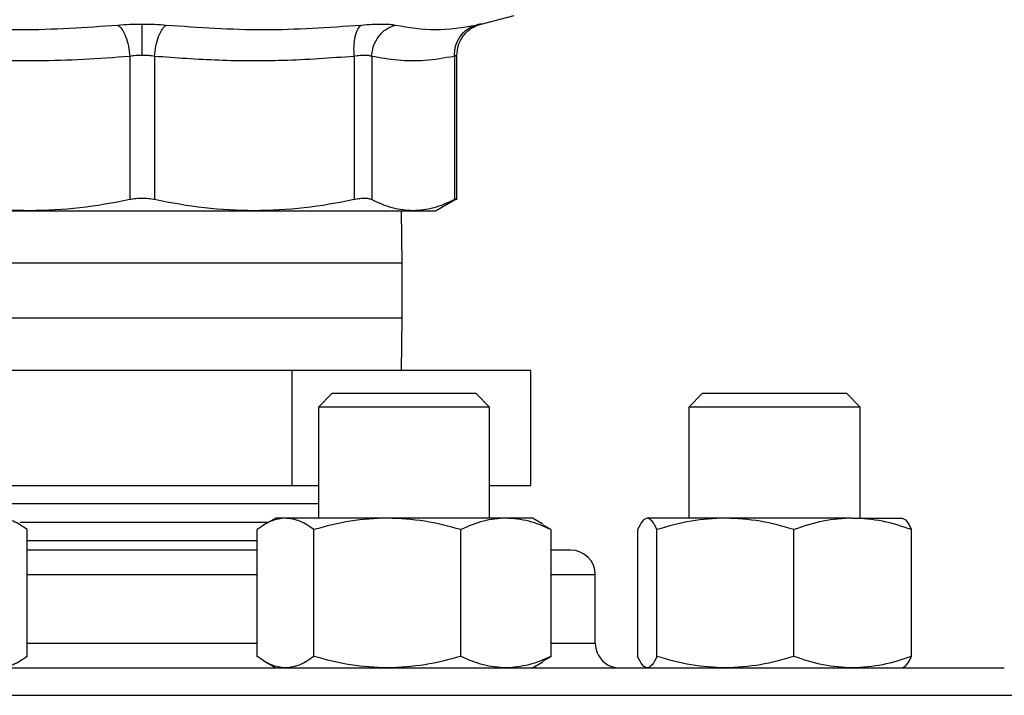
# Model space of a CAD drawing. Extents: x 0.4 to 10.6, y 0.4 to 8.1.
# Drawn here: x 7.1 to 7.2, y 6.4 to 6.4 of the extents above; entities that cross this region are included whole.
import ezdxf

# ---------------------------------------------------------------- set-up
doc = ezdxf.new("R2010")
doc.units = 0
doc.linetypes.add('SLD-SOLID', pattern=[0])
doc.layers.get('0').update_dxf_attribs({"linetype": 'CONTINUOUS'})

msp = doc.modelspace()

# ---------------------------------------------------------------- linework, layer by layer
at = {"color": 7, "linetype": 'SLD-SOLID'}
for p, q in [((7.155922427026882, 6.446889546997332), (7.159932894713744, 6.447925142072791)), ((7.11315065142495, 6.442950841293625), (7.113150647693937, 6.425518476944019)), ((7.116163974328819, 6.442950832620921), (7.116163903066948, 6.425518476944019)), ((7.140470829854215, 6.442950840849401), (7.14047082974213, 6.42551847694402)), ((7.142601557898381, 6.442950831350974), (7.142601523049655, 6.425518476944019)), ((7.152669742640506, 6.442950830520528), (7.152669781738213, 6.425518476944019)), ((7.152969468618099, 6.425513259484071), (7.152969468618099, 6.443080971248079)), ((7.150352813438451, 6.424163543124291), (7.15297402973668, 6.425676903059666)), ((7.081678898158718, 6.424163543124576), (7.100997183862043, 6.424163543124576)), ((7.100997183862317, 6.424163543124164), (7.128317366722404, 6.424163543124165)), ((7.128317366404602, 6.424163543124301), (7.147635652162293, 6.424163543124302)), ((7.146323942047101, 6.417785590368281), (7.146235996616527, 6.4241635431243)), ((7.147635652162278, 6.424163543124291), (7.150352813438451, 6.424163543124291)), ((7.146323942047101, 6.411118923701645), (7.146323942047101, 6.41778559036828)), ((7.146235996616528, 6.404740970945723), (7.146323942047101, 6.411118923701647)), ((7.132921845682923, 6.404740970945725), (7.085602539854441, 6.404740970945725)), ((7.132921845682923, 6.390740970945724), (7.132921845682923, 6.404740970945725)), ((7.161976581208944, 6.404740970945723), (7.132921845682923, 6.404740970945725)), ((7.161976581208944, 6.390740970945724), (7.161976581208944, 6.404740970945723)), ((7.137797561411011, 6.401949632362916), (7.136130894744344, 6.400282965696249)), ((7.137797561411011, 6.401949632362916), (7.149896041444205, 6.401949632362916)), ((7.149896041444205, 6.401949632362916), (7.15529756141101, 6.401949632362916)), ((7.156964228077677, 6.40028296569625), (7.15529756141101, 6.401949632362916)), ((7.182897236423408, 6.401949632362916), (7.181230569756741, 6.40028296569625)), ((7.182897236423408, 6.401949632362916), (7.199731182332879, 6.401949632362916)), ((7.199731182332879, 6.401949632362916), (7.200397236423407, 6.401949632362916)), ((7.202063903090074, 6.40028296569625), (7.200397236423407, 6.401949632362916)), ((7.136130894744343, 6.400282965696249), (7.136130894744343, 6.386762788531025)), ((7.150533847164814, 6.400282965696249), (7.136130894744344, 6.400282965696249)), ((7.156964228077677, 6.40028296569625), (7.150533847164814, 6.400282965696249)), ((7.156964228077676, 6.386762788531025), (7.156964228077676, 6.40028296569625)), ((7.18123056975674, 6.40028296569625), (7.18123056975674, 6.386762788531027)), ((7.201270981553733, 6.40028296569625), (7.181230569756741, 6.40028296569625)), ((7.202063903090074, 6.40028296569625), (7.201270981553733, 6.40028296569625)), ((7.202063903090074, 6.386762788531027), (7.202063903090073, 6.40028296569625)), ((7.093183656016528, 6.390740970945724), (7.132921845682923, 6.390740970945724)), ((7.093183656016528, 6.390712147122759), (7.136130894744343, 6.390712147122759)), ((7.132921845682923, 6.390740970945724), (7.136130894744343, 6.390740970945724)), ((7.156964228077676, 6.390740970945724), (7.161976581208944, 6.390740970945724)), ((7.136130894744343, 6.388480660524878), (7.093183656016528, 6.388480660524878)), ((7.130032954821427, 6.386249173927057), (7.099820092839864, 6.386249173927057)), ((7.130922561411011, 6.386762788531025), (7.129635183281428, 6.386019520421362)), ((7.132111943715516, 6.386762788531025), (7.130922561411009, 6.386762788531025)), ((7.144508089657607, 6.386762788531029), (7.132111943715516, 6.386762788531025)), ((7.158943707353083, 6.386762788531032), (7.144508089657607, 6.386762788531029)), ((7.162172561411007, 6.386762788531027), (7.158943707353083, 6.386762788531032)), ((7.163459939540591, 6.386019520421366), (7.162172561411011, 6.386762788531027)), ((7.163437002973987, 6.385961368608352), (7.164435403836046, 6.385367219820448)), ((7.185667807792695, 6.386762788531025), (7.176155910464415, 6.386762788531028)), ((7.201159133751671, 6.38676278853103), (7.185667807792695, 6.386762788531025)), ((7.201159133751671, 6.38676278853103), (7.207272236423396, 6.386762788531032)), ((7.100654831753119, 6.369929190558536), (7.100654831774889, 6.385367219820449)), ((7.128659718972646, 6.369929190581252), (7.128659718985962, 6.385367219820445)), ((7.135564168453434, 6.369929190581253), (7.135564168445063, 6.385367219820449)), ((7.153452010891775, 6.369929190581241), (7.153452010870109, 6.385367219820434)), ((7.164435403801433, 6.369929190558531), (7.164435403836046, 6.385367219820448)), ((7.174978420898551, 6.385367219820455), (7.174978420912456, 6.369929190569899)), ((7.177333400033127, 6.369929190581253), (7.177333400030268, 6.385367219820446)), ((7.194002215575305, 6.369929190581253), (7.1940022155551, 6.385367219820449)), ((7.208316051965573, 6.369929190581241), (7.208316051948239, 6.385367219820434)), ((7.12865971898596, 6.384017687329209), (7.100654831774876, 6.384017687329209)), ((7.169823942047365, 6.371533621864374), (7.169823942047365, 6.379866955197733)), ((7.129635183260918, 6.369276889985862), (7.130922561410998, 6.368533621864365)), ((7.162172561410998, 6.368533621864365), (7.163459939540573, 6.369276889974024)), ((7.163437002954177, 6.369335041776327), (7.164435403801433, 6.369929190558531)), ((7.176193306601244, 6.368533621864365), (7.176155910464419, 6.368533621864368))]:
    msp.add_line(p, q, dxfattribs=at)
at = {"color": 8, "linetype": 'SLD-SOLID'}
for p, q in [((7.126775584071997, 6.41778559036828), (7.082990608713769, 6.41778559036828)), ((7.146323942047101, 6.417785590368281), (7.126775584071997, 6.41778559036828)), ((7.082990608713769, 6.411118923701645), (7.126775584071997, 6.411118923701647)), ((7.126775584071997, 6.411118923701647), (7.146323942047101, 6.411118923701647)), ((7.12865971898596, 6.379866955197732), (7.100654831774876, 6.379866955197732)), ((7.16982394204737, 6.379866955197733), (7.164435403836031, 6.379866955197733)), ((7.100654831774876, 6.371533621864373), (7.12865971898596, 6.371533621864373)), ((7.164435403836031, 6.371533621864374), (7.169823942047351, 6.371533621864374)), ((7.006323942046695, 6.365200288531012), (7.222990608714174, 6.365200288531014))]:
    msp.add_line(p, q, dxfattribs=at)
at = {"color": 7, "linetype": 'SLD-SOLID'}
for centre, radius, start, end in [((7.166823942047364, 6.379866955197733), 0.003000000000012548, 0, 90), ((7.172823942047365, 6.371533621864374), 0.003000000000014325, 180, 270.0000000000008)]:
    msp.add_arc(centre, radius, start, end, dxfattribs=at)
for points, knots in [([(7.087981086275701, 6.446762810052758), (7.091946346155334, 6.446488300606431), (7.099876845740701, 6.445939283110389), (7.107768987706155, 6.446488301533636), (7.111715048650718, 6.446762810046953)], [0, 0, 0, 0, 0.500001271918658, 1, 1, 1, 1]), ([(7.111715048640868, 6.446762810052816), (7.112190474658848, 6.4467997516766), (7.11313988797292, 6.446873523132387), (7.1141519908179, 6.446884161377112), (7.114657275380218, 6.446889472438983)], [0, 0, 0, 0, 0.5007576899689395, 1, 1, 1, 1]), ([(7.111715048650965, 6.446762810060263), (7.111879738868972, 6.44662366612666), (7.112218680522266, 6.446337300151366), (7.112664559261239, 6.445416691185319), (7.113006587869667, 6.444245157147784), (7.113103539374555, 6.443374089028564), (7.113150647672937, 6.442950840963285)], [0, 0, 0, 0, 0.2429477400912101, 0.4999999980979939, 0.7570522571365261, 1, 1, 1, 1]), ([(7.114657275380435, 6.446889472439093), (7.115162496524158, 6.446884157527723), (7.116174590365871, 6.446873510330682), (7.117124015105708, 6.446799750266505), (7.117599502120433, 6.44676281005287)], [0, 0, 0, 0, 0.4991840903497507, 1, 1, 1, 1]), ([(7.114657275380219, 6.443077511267645), (7.114657275413364, 6.443497480421573), (7.114657275481575, 6.444361797683102), (7.11465727557357, 6.445527834824333), (7.114657275646379, 6.446451026791681), (7.114657275669614, 6.446745978894418), (7.114657275680916, 6.4468894607122)], [0, 0, 0, 0, 0.2426678086101448, 0.4994223357530208, 0.7564899773853133, 1, 1, 1, 1]), ([(7.116163974329144, 6.442950832620921), (7.11621107639432, 6.443374081392086), (7.116308015073885, 6.444245150990622), (7.116650026336234, 6.445416687255277), (7.117095888097204, 6.446337298339401), (7.117434817738389, 6.446623665539272), (7.117599502120147, 6.446762810068214)], [0, 0, 0, 0, 0.2429477274746634, 0.4999999854792272, 0.7570522513667752, 1, 1, 1, 1]), ([(7.117599502120433, 6.44676281005287), (7.12154556631087, 6.446488301415069), (7.129437708368658, 6.445939283188032), (7.137368207871869, 6.446488300785767), (7.141333464495168, 6.446762810060354)], [0, 0, 0, 0, 0.4999991335105962, 1, 1, 1, 1]), ([(7.140470822792889, 6.442950844605693), (7.140454314624712, 6.443374092031927), (7.140420339880374, 6.444245159187506), (7.140586282483696, 6.445416688658753), (7.14089379149633, 6.446337288895016), (7.141189692342256, 6.446623646204888), (7.141333469217137, 6.446762785919018)], [0, 0, 0, 0, 0.2429475442408752, 0.499999794917119, 0.7570521750239401, 1, 1, 1, 1]), ([(7.141333464482638, 6.446762810052571), (7.14178912171378, 6.446798878468185), (7.142700265668385, 6.446871001802549), (7.143867488651773, 6.446898821667785), (7.144846915103262, 6.446870990655666), (7.145278556162431, 6.446798873010852), (7.145494401444885, 6.44676281005279)], [0, 0, 0, 0, 0.250051883672402, 0.5000101975224197, 0.74997642636743, 1, 1, 1, 1]), ([(7.142601557898996, 6.442950831350974), (7.142651667193184, 6.443374080231941), (7.142754794917933, 6.444245150056494), (7.143404427085113, 6.445416686640826), (7.144342491825483, 6.446337298033755), (7.145117721059336, 6.446623665436066), (7.145494401442663, 6.446762810063442)], [0, 0, 0, 0, 0.2429477273328411, 0.4999999852081852, 0.7570522511138407, 1, 1, 1, 1]), ([(7.145494401444724, 6.446762810052887), (7.147109735580858, 6.446488301487369), (7.150340410540697, 6.445939283219853), (7.153663688271131, 6.446488300735215), (7.155325330575979, 6.446762810061136)], [0, 0, 0, 0, 0.499998964988447, 0.9999999999999999, 0.9999999999999999, 0.9999999999999999, 0.9999999999999999]), ([(7.152669726932961, 6.442950828342791), (7.152693491078918, 6.443374077584063), (7.152742398987417, 6.444245147607063), (7.15331911388424, 6.445416680965129), (7.154199887426058, 6.446337284842569), (7.15495730891662, 6.446623645314472), (7.155325336591217, 6.446762786571862)], [0, 0, 0, 0, 0.2429479041605546, 0.5000000373966281, 0.7570522808911421, 1, 1, 1, 1]), ([(7.152669747103064, 6.442950831382733), (7.152693511379067, 6.443374080260226), (7.152742419585727, 6.44424515007805), (7.15331913002075, 6.445416686654517), (7.154199895167296, 6.446337298039784), (7.154957307373337, 6.44662366543514), (7.155325330543368, 6.446762810059153)], [0, 0, 0, 0, 0.2429477270668213, 0.4999999849031847, 0.7570522509354184, 1, 1, 1, 1]), ([(7.152969448507944, 6.443077506516003), (7.153009934698308, 6.44350480107757), (7.153093257378518, 6.444384195453518), (7.153764830438424, 6.445564844789777), (7.154759316823192, 6.44648861963053), (7.155594855901047, 6.446771506785031), (7.15600057214415, 6.446908869496826)], [0, 0, 0, 0, 0.2431095627611508, 0.5003320928024845, 0.7573741414620261, 1, 1, 1, 1]), ([(7.155325330543758, 6.446762810052594), (7.155494882561942, 6.446798877056783), (7.155833928656904, 6.446870998739898), (7.15596668012898, 6.446898822328057), (7.155833901446697, 6.446870992229916), (7.155494868429938, 6.446798873810002), (7.155325330544541, 6.44676281005277)], [0, 0, 0, 0, 0.2500448523243665, 0.5000042562412559, 0.7499706019352084, 1, 1, 1, 1]), ([(7.113150651424984, 6.442950841293625), (7.111264539256928, 6.44280504176641), (7.107542825654264, 6.442517347273535), (7.101690359687845, 6.442363568648289), (7.095467737850391, 6.442451062874133), (7.091097257449904, 6.442780810796594), (7.088843814265618, 6.442950830597693)], [0, 0, 0, 0, 0.2330998001210523, 0.4599571073140387, 0.7215509819906475, 1, 1, 1, 1]), ([(7.114657275380313, 6.443077503221971), (7.114399307980471, 6.44307208164919), (7.113879834764028, 6.44306116413848), (7.113394813785871, 6.442987782190132), (7.11315065142495, 6.442950841293625)], [0, 0, 0, 0, 0.4965942259878469, 1, 1, 1, 1]), ([(7.116163974328515, 6.442950832620921), (7.115919789946817, 6.442987775590403), (7.115434745591576, 6.443061158575376), (7.114915245262969, 6.443072079957513), (7.114657275380313, 6.443077503221971)], [0, 0, 0, 0, 0.5034269114946074, 1, 1, 1, 1]), ([(7.140470829854221, 6.442950840849401), (7.137579505899518, 6.442745055511621), (7.132090796254801, 6.442354405419862), (7.123972413763252, 6.442384657379237), (7.118769699335921, 6.442761896406708), (7.116163974328819, 6.442950832620921)], [0, 0, 0, 0, 0.3571814540171184, 0.6780510666706158, 0.9999999999999999, 0.9999999999999999, 0.9999999999999999, 0.9999999999999999]), ([(7.142601557897516, 6.442950831350974), (7.142489739355089, 6.442986754557345), (7.142266841303521, 6.443058363545735), (7.141763845104022, 6.443085723081523), (7.14116605882211, 6.443058372073396), (7.140703077544325, 6.442986762652922), (7.140470829854215, 6.442950840849401)], [0, 0, 0, 0, 0.2508403700953329, 0.5000228811422508, 0.7491938950150082, 1, 1, 1, 1]), ([(7.152669742641645, 6.442950830520528), (7.15146151655578, 6.442743763654612), (7.149170769247799, 6.442351173334623), (7.145808022809859, 6.442387692222226), (7.143663633381501, 6.442764303109206), (7.142601557898381, 6.442950831350974)], [0, 0, 0, 0, 0.3603389942873788, 0.6831880148767503, 1, 1, 1, 1]), ([(7.152669747101841, 6.442950831382733), (7.15275492504307, 6.442986759460112), (7.152924721451546, 6.443058379628602), (7.152991769384798, 6.443085739188302), (7.152924717933004, 6.443058379396304), (7.152754920760372, 6.442986758750838), (7.152669742640506, 6.442950830520528)], [0, 0, 0, 0, 0.2508243541964808, 0.5000012196361943, 0.7491774722399486, 1, 1, 1, 1]), ([(7.100997183862318, 6.424163543124203), (7.098965023112822, 6.424225318158904), (7.094882766456874, 6.424349413433672), (7.090862623586033, 6.425127649395773), (7.088843721018785, 6.425518476944019)], [0, 0, 0, 0, 0.4978032791091241, 1, 1, 1, 1]), ([(7.113150647693973, 6.425518476944019), (7.111130734782241, 6.425127485663841), (7.107110578244403, 6.42434931045534), (7.103028324287147, 6.424225263260726), (7.100997183862318, 6.424163543124203)], [0, 0, 0, 0, 0.5024463333007777, 0.9999999999999999, 0.9999999999999999, 0.9999999999999999, 0.9999999999999999]), ([(7.116163903066933, 6.425518476944019), (7.115919806157452, 6.425562910529166), (7.115436376863668, 6.425650910400749), (7.114658036810391, 6.425685847105), (7.113879262736668, 6.425651061580582), (7.113395091911423, 6.425562957974241), (7.113150647693937, 6.425518476944019)], [0, 0, 0, 0, 0.2522763105977777, 0.4996284423679503, 0.7473764888757827, 1, 1, 1, 1]), ([(7.128317366722453, 6.424163543124203), (7.126283850681197, 6.424225401089566), (7.122201591631048, 6.424349580212722), (7.11818146432634, 6.425127877008918), (7.116163903066948, 6.425518476944019)], [0, 0, 0, 0, 0.4981349826836377, 1, 1, 1, 1]), ([(7.140470829742136, 6.42551847694402), (7.138452195771572, 6.425127702178185), (7.134432054682604, 6.424349468127054), (7.130349798883483, 6.424225341855029), (7.128317366722453, 6.424163543124203)], [0, 0, 0, 0, 0.5021301307317169, 1, 1, 1, 1]), ([(7.142601523049762, 6.425518476944019), (7.142489344144339, 6.425562910529241), (7.142267175952757, 6.425650910400847), (7.141764323396634, 6.425685847105197), (7.141166354532309, 6.425651061581256), (7.140704172457528, 6.425562957974329), (7.14047082974213, 6.42551847694402)], [0, 0, 0, 0, 0.2522763094765153, 0.4996284394438966, 0.7473764885760165, 1, 1, 1, 1]), ([(7.147635652161966, 6.424163543124204), (7.146793902036793, 6.424225318379401), (7.145102975970263, 6.424349413863506), (7.143437778299257, 6.425127650024935), (7.142601523049655, 6.425518476944019)], [0, 0, 0, 0, 0.49780421618321, 1, 1, 1, 1]), ([(7.152669781738127, 6.425518476944019), (7.151833087611842, 6.425127477976901), (7.15016788401905, 6.424349304849626), (7.148476959086659, 6.424225260468728), (7.147635652161966, 6.424163543124204)], [0, 0, 0, 0, 0.5024575552842514, 1, 1, 1, 1]), ([(7.152969354849417, 6.425674243767551), (7.152956451822729, 6.425667531864771), (7.152930371841234, 6.425653965567144), (7.152757251223458, 6.425563954957128), (7.152669781738213, 6.425518476944019)], [0, 0, 0, 0, 0.4947483068756228, 1, 1, 1, 1]), ([(7.100654831774889, 6.385367219820449), (7.100094175301995, 6.385757278504984), (7.09896258288807, 6.386544547482953), (7.097792807767143, 6.386689602285529), (7.09720260704536, 6.386762788531027)], [0, 0, 0, 0, 0.4954579634798169, 1, 1, 1, 1]), ([(7.132111943715516, 6.386762788531025), (7.131533483156253, 6.386692465184951), (7.13036371973983, 6.386550257256958), (7.129231861289452, 6.385764441337222), (7.128659718985962, 6.385367219820445)], [0, 0, 0, 0, 0.49451072852956, 1, 1, 1, 1]), ([(7.135564168445063, 6.385367219820449), (7.135003511972172, 6.385757278504983), (7.133871919558243, 6.386544547482952), (7.132702144437306, 6.386689602285527), (7.132111943715516, 6.386762788531025)], [0, 0, 0, 0, 0.495457963477803, 1, 1, 1, 1]), ([(7.144508089657607, 6.386762788531029), (7.143009431235288, 6.386692465184955), (7.13997884294701, 6.386550257256966), (7.13704645771809, 6.385764441337225), (7.135564168445063, 6.385367219820449)], [0, 0, 0, 0, 0.4945107285329228, 1, 1, 1, 1]), ([(7.153452010870109, 6.385367219820434), (7.151999478745558, 6.385757278504975), (7.14906778275593, 6.386544547482965), (7.146037164143999, 6.386689602285533), (7.144508089657607, 6.386762788531029)], [0, 0, 0, 0, 0.4954579634754105, 1, 1, 1, 1]), ([(7.158943707353083, 6.386762788531032), (7.158023509490046, 6.386692465184955), (7.1561626846182, 6.386550257256961), (7.15436215783966, 6.385764441337217), (7.153452010870109, 6.385367219820434)], [0, 0, 0, 0, 0.4945107285273617, 1, 1, 1, 1]), ([(7.164435403836046, 6.385367219820448), (7.163543528184383, 6.385757278504983), (7.161743424608689, 6.386544547482956), (7.159882581117684, 6.386689602285532), (7.158943707353083, 6.386762788531032)], [0, 0, 0, 0, 0.4954579634787629, 0.9999999999999999, 0.9999999999999999, 0.9999999999999999, 0.9999999999999999]), ([(7.176155910464415, 6.386762788531028), (7.175958608340085, 6.386692465184951), (7.17555962382277, 6.386550257256952), (7.175173567983495, 6.385764441337228), (7.174978420898551, 6.385367219820455)], [0, 0, 0, 0, 0.4945107285272251, 0.9999999999999999, 0.9999999999999999, 0.9999999999999999, 0.9999999999999999]), ([(7.177333400030268, 6.385367219820446), (7.177142170548239, 6.385757278504983), (7.176756205449026, 6.386544547482955), (7.176357216939539, 6.38668960228553), (7.176155910464415, 6.386762788531028)], [0, 0, 0, 0, 0.4954579634791564, 1, 1, 1, 1]), ([(7.185667807792695, 6.386762788531025), (7.18427128046522, 6.386692465184951), (7.181447221760511, 6.386550257256958), (7.178714673738947, 6.385764441337222), (7.177333400030268, 6.385367219820446)], [0, 0, 0, 0, 0.494510728529559, 1, 1, 1, 1]), ([(7.1940022155551, 6.385367219820449), (7.192648671094409, 6.385757278504983), (7.189916765341617, 6.386544547482952), (7.18709267837975, 6.386689602285527), (7.185667807792695, 6.386762788531025)], [0, 0, 0, 0, 0.4954579634778054, 0.9999999999999999, 0.9999999999999999, 0.9999999999999999, 0.9999999999999999]), ([(7.201159133751671, 6.38676278853103), (7.199959908548508, 6.386692465184956), (7.197534834361098, 6.386550257256966), (7.195188342178821, 6.385764441337225), (7.1940022155551, 6.385367219820449)], [0, 0, 0, 0, 0.4945107285329222, 1, 1, 1, 1]), ([(7.208316051948239, 6.385367219820434), (7.207153736969579, 6.385757278504975), (7.204807796315994, 6.386544547482965), (7.20238269786361, 6.386689602285535), (7.201159133751671, 6.38676278853103)], [0, 0, 0, 0, 0.4954579634754089, 0.9999999999999999, 0.9999999999999999, 0.9999999999999999, 0.9999999999999999]), ([(7.207138562382355, 6.386762788531032), (7.207335864506683, 6.386692465184955), (7.207734849023997, 6.386550257256961), (7.208120904863287, 6.385764441337217), (7.208316051948239, 6.385367219820434)], [0, 0, 0, 0, 0.4945107285273601, 1, 1, 1, 1]), ([(7.128659718983806, 6.382866955197693), (7.128642935626176, 6.382866955197693), (7.126560561898795, 6.382866955197692), (7.122136269207748, 6.382866955197693), (7.115973025034527, 6.382866955197692), (7.110206960115893, 6.382866955197693), (7.105234480681029, 6.382866955197692), (7.102094930659903, 6.382866955197692), (7.100654831771362, 6.382866955197692)], [0, 0, 0, 0, 0.001878854848433603, 0.2331165229313226, 0.4708310513542264, 0.6566903375102341, 0.8425252472328514, 1, 1, 1, 1]), ([(7.166789059673311, 6.382866955197693), (7.166769016846625, 6.382866955197693), (7.166725238080053, 6.382866955197693), (7.165960520605586, 6.382866955197693), (7.165191949569546, 6.382866955197692), (7.164509171541553, 6.382866955197693), (7.164435403830441, 6.382866955197693)], [0, 0, 0, 0, 0.2824541633286931, 0.6169536401874665, 0.9586154620466003, 1, 1, 1, 1]), ([(7.100654831753119, 6.369929190558536), (7.10009417527986, 6.369539131876052), (7.098962582872795, 6.368751862907512), (7.09779280775943, 6.368606808107891), (7.097202607045355, 6.368533621864364)], [0, 0, 0, 0, 0.4954579668068161, 0.9999999999999999, 0.9999999999999999, 0.9999999999999999, 0.9999999999999999]), ([(7.132111943715499, 6.368533621864365), (7.131533483164933, 6.368603945207938), (7.130363719752437, 6.368746153132533), (7.12923186128918, 6.369531969057363), (7.128659718972646, 6.369929190581252)], [0, 0, 0, 0, 0.4945107227553601, 1, 1, 1, 1]), ([(7.135564168453434, 6.369929190581253), (7.135003511980702, 6.36953913189594), (7.133871919564136, 6.368751862914339), (7.132702144440279, 6.368606808110625), (7.132111943715499, 6.368533621864365)], [0, 0, 0, 0, 0.4954579621818399, 1, 1, 1, 1]), ([(7.144508089657607, 6.368533621864364), (7.143009431254359, 6.368603945207935), (7.139978842969251, 6.368746153132526), (7.137046457742371, 6.369531969057361), (7.135564168453434, 6.369929190581253)], [0, 0, 0, 0, 0.4945107227563499, 0.9999999999999999, 0.9999999999999999, 0.9999999999999999, 0.9999999999999999]), ([(7.153452010891775, 6.369929190581241), (7.151999478767635, 6.369539131895932), (7.149067782771183, 6.368751862914339), (7.14603716415172, 6.368606808110624), (7.144508089657607, 6.368533621864364)], [0, 0, 0, 0, 0.4954579621813966, 1, 1, 1, 1]), ([(7.15894370735308, 6.368533621864366), (7.158023509500411, 6.368603945207938), (7.156162684627813, 6.368746153132533), (7.154362157864182, 6.369531969057356), (7.153452010891775, 6.369929190581241)], [0, 0, 0, 0, 0.4945107227549468, 1, 1, 1, 1]), ([(7.164435403801433, 6.369929190558531), (7.163543528149177, 6.369539131876047), (7.161743424584381, 6.368751862907503), (7.159882581105413, 6.368606808107888), (7.15894370735308, 6.368533621864366)], [0, 0, 0, 0, 0.4954579668065877, 1, 1, 1, 1]), ([(7.176155910464419, 6.368533621864368), (7.175958608339767, 6.36860394521041), (7.175559623819724, 6.368746153139075), (7.175173567992366, 6.36953196905369), (7.174978420912456, 6.369929190569899)], [0, 0, 0, 0, 0.494510725958933, 1, 1, 1, 1]), ([(7.177333400033127, 6.369929190581253), (7.177142170551157, 6.369539131895939), (7.176756205451055, 6.368751862914338), (7.176357216940567, 6.368606808110628), (7.176155910464419, 6.368533621864368)], [0, 0, 0, 0, 0.4954579621819883, 1, 1, 1, 1]), ([(7.185667807792671, 6.368533621864365), (7.184271280483365, 6.368603945207938), (7.181447221782425, 6.368746153132534), (7.178714673758683, 6.369531969057363), (7.177333400033127, 6.369929190581253)], [0, 0, 0, 0, 0.4945107227553593, 1, 1, 1, 1]), ([(7.194002215575305, 6.369929190581253), (7.192648671114998, 6.36953913189594), (7.189916765355838, 6.368751862914339), (7.187092678386938, 6.368606808110625), (7.185667807792671, 6.368533621864365)], [0, 0, 0, 0, 0.4954579621818397, 1, 1, 1, 1]), ([(7.201159133751681, 6.368533621864364), (7.19995990856269, 6.368603945207935), (7.19753483437561, 6.368746153132527), (7.195188342206118, 6.369531969057362), (7.194002215575305, 6.369929190581253)], [0, 0, 0, 0, 0.4945107227563504, 1, 1, 1, 1]), ([(7.208316051965573, 6.369929190581241), (7.207153736987243, 6.369539131895932), (7.204807796328194, 6.368751862914339), (7.202382697869793, 6.368606808110625), (7.201159133751681, 6.368533621864364)], [0, 0, 0, 0, 0.4954579621813957, 1, 1, 1, 1]), ([(7.207138562382361, 6.368533621864366), (7.20733586450269, 6.368603945207939), (7.207734849016576, 6.368746153132533), (7.208120904870831, 6.369531969057356), (7.208316051965573, 6.369929190581241)], [0, 0, 0, 0, 0.4945107227549483, 0.9999999999999999, 0.9999999999999999, 0.9999999999999999, 0.9999999999999999]), ([(7.017649924466387, 6.368533621864359), (7.018953110716251, 6.368533621864359), (7.02155953045794, 6.368533621864359), (7.026544283791377, 6.368533621864359), (7.032371842873548, 6.368533621864359), (7.039178222983766, 6.368533621864359), (7.04686926218911, 6.368533621864359), (7.055378272964867, 6.368533621864359), (7.06459993131977, 6.368533621864359), (7.074403769641475, 6.368533621864359), (7.084637316791566, 6.368533621864359), (7.095134617631528, 6.368533621864359), (7.105724875016402, 6.368533621864359), (7.116241417373218, 6.368533621864359), (7.126529860940974, 6.368533621864359), (7.136401821898664, 6.368533621864359), (7.145851914593857, 6.368533621864359), (7.154894593923743, 6.368533621864359), (7.163602850470649, 6.368533621864359), (7.172028684012091, 6.368533621864359), (7.18014949239336, 6.368533621864359), (7.187896794066617, 6.36853362186436), (7.19507741877722, 6.36853362186436), (7.201545448666025, 6.36853362186436), (7.207169597629974, 6.36853362186436), (7.211836482105979, 6.36853362186436), (7.21547405988528, 6.36853362186436), (7.21799444279489, 6.36853362186436), (7.219445842972202, 6.36853362186436), (7.219543306459586, 6.36853362186436), (7.219587509774069, 6.36853362186436)], [0, 0, 0, 0, 0.03328433983788863, 0.06656988627034605, 0.1014108059232698, 0.1371361101311883, 0.1736018767632757, 0.2106434249657629, 0.2480790230172169, 0.2857148025103585, 0.3233505820035001, 0.3607861800549541, 0.3978277282574412, 0.4342934948895286, 0.4700187990974469, 0.504859718750371, 0.5381434561833255, 0.5714296100841199, 0.6047133475313075, 0.6379995014461541, 0.6728404210990782, 0.7085657253069965, 0.7450314919390839, 0.7820730401415706, 0.8195086381930243, 0.8571444176861661, 0.894780197179308, 0.9322157952307617, 0.9692573434332485, 1, 1, 1, 1])]:
    msp.add_open_spline(points, degree=3, knots=knots, dxfattribs=at)

doc.saveas('drawing.dxf')
